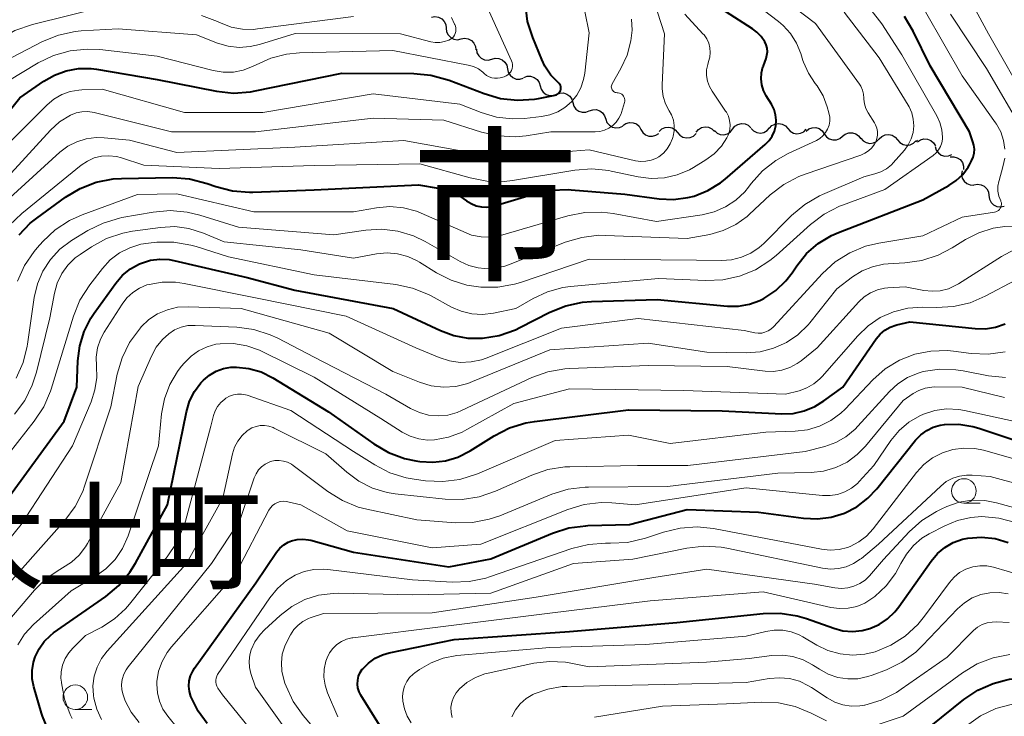
# Model space of a CAD drawing. Units: metres. Extents: x -62000 to -60337, y 22500 to 24000.
# Drawn here: x -61321 to -61221, y 23201 to 23272 of the extents above; entities that cross this region are included whole.
import ezdxf

# ---------------------------------------------------------------- set-up
doc = ezdxf.new("R2010")
doc.units = ezdxf.units.M
for name, color, linetype, lineweight in [('510200_細流', 7, 'Continuous', 30), ('633100_広葉樹林', 7, 'Continuous', 13), ('710100_等高線(計曲線)', 7, 'Continuous', 40), ('710200_等高線(主曲線)', 7, 'Continuous', 13), ('811000_(注記)市・東京都の区', 7, 'Continuous', 80), ('811400_(注記)大字・町・丁目', 7, 'Continuous', 80)]:
    doc.layers.add(name, color=color, linetype=linetype, lineweight=lineweight)
doc.styles.add('Style-Kanji', font='MS Gothic.ttf')

msp = doc.modelspace()

# ---------------------------------------------------------------- linework, layer by layer
at = {"layer": '510200_細流', "linetype": 'Continuous', "lineweight": 30, "flags": 128}
for points in [[(-61279.07, 23272.7), (-61278.71, 23272.77), (-61278.35, 23272.72), (-61278.02, 23272.55), (-61277.76, 23272.28), (-61277.61, 23271.95), (-61277.56, 23271.59)], [(-61277.56, 23271.59), (-61277.52, 23271.22), (-61277.36, 23270.9), (-61277.1, 23270.63), (-61276.78, 23270.47), (-61276.41, 23270.41), (-61276.05, 23270.48)], [(-61276.05, 23270.48), (-61275.69, 23270.55), (-61275.33, 23270.49), (-61275, 23270.33), (-61274.74, 23270.06), (-61274.58, 23269.73), (-61274.54, 23269.37)], [(-61274.49, 23269.44), (-61274.43, 23269.08), (-61274.25, 23268.75), (-61273.99, 23268.51), (-61273.65, 23268.36), (-61273.28, 23268.32), (-61272.93, 23268.41)], [(-61272.92, 23268.42), (-61272.56, 23268.52), (-61272.2, 23268.5), (-61271.86, 23268.36), (-61271.58, 23268.12), (-61271.39, 23267.81), (-61271.31, 23267.45)], [(-61271.31, 23267.45), (-61271.24, 23267.09), (-61271.05, 23266.78), (-61270.77, 23266.54), (-61270.43, 23266.4), (-61270.07, 23266.38), (-61269.71, 23266.48)], [(-61269.67, 23266.56), (-61269.32, 23266.68), (-61268.96, 23266.69), (-61268.6, 23266.57), (-61268.31, 23266.36), (-61268.1, 23266.06), (-61268, 23265.7)], [(-61268, 23265.7), (-61267.9, 23265.35), (-61267.69, 23265.05), (-61267.39, 23264.83), (-61267.04, 23264.72), (-61266.67, 23264.72), (-61266.33, 23264.85)], [(-61266.33, 23264.85), (-61265.98, 23264.97), (-61265.62, 23264.98), (-61265.26, 23264.87), (-61264.97, 23264.65), (-61264.76, 23264.35), (-61264.66, 23263.99)], [(-61264.66, 23264), (-61264.56, 23263.64), (-61264.34, 23263.34), (-61264.05, 23263.13), (-61263.7, 23263.02), (-61263.33, 23263.02), (-61262.99, 23263.15)], [(-61262.99, 23263.15), (-61262.64, 23263.27), (-61262.27, 23263.28), (-61261.92, 23263.17), (-61261.63, 23262.95), (-61261.42, 23262.65), (-61261.31, 23262.3)], [(-61261.3, 23262.32), (-61261.18, 23261.98), (-61260.94, 23261.69), (-61260.63, 23261.5), (-61260.28, 23261.41), (-61259.91, 23261.45), (-61259.57, 23261.6)], [(-61259.55, 23261.67), (-61259.25, 23261.87), (-61258.9, 23261.97), (-61258.53, 23261.95), (-61258.19, 23261.82), (-61257.91, 23261.58), (-61257.72, 23261.26)], [(-61248.38, 23261.29), (-61248.15, 23261.58), (-61247.84, 23261.77), (-61247.48, 23261.86), (-61247.11, 23261.83), (-61246.78, 23261.69), (-61246.51, 23261.44)], [(-61244.63, 23261.39), (-61244.37, 23261.65), (-61244.04, 23261.81), (-61243.68, 23261.86), (-61243.32, 23261.79), (-61243, 23261.62), (-61242.75, 23261.34)], [(-61257.72, 23261.26), (-61257.53, 23260.95), (-61257.25, 23260.71), (-61256.91, 23260.58), (-61256.54, 23260.56), (-61256.19, 23260.66), (-61255.89, 23260.86)], [(-61255.86, 23261.05), (-61255.59, 23261.31), (-61255.26, 23261.46), (-61254.89, 23261.5), (-61254.54, 23261.42), (-61254.22, 23261.23), (-61253.99, 23260.95)], [(-61253.99, 23260.95), (-61253.75, 23260.67), (-61253.44, 23260.47), (-61253.08, 23260.4), (-61252.71, 23260.43), (-61252.38, 23260.59), (-61252.11, 23260.84)], [(-61252.11, 23260.99), (-61251.87, 23261.27), (-61251.56, 23261.45), (-61251.19, 23261.52), (-61250.83, 23261.48), (-61250.5, 23261.32), (-61250.24, 23261.06)], [(-61250.24, 23261.14), (-61249.97, 23260.89), (-61249.64, 23260.75), (-61249.27, 23260.72), (-61248.91, 23260.8), (-61248.6, 23261), (-61248.38, 23261.29)], [(-61246.5, 23261.37), (-61246.25, 23261.11), (-61245.92, 23260.94), (-61245.55, 23260.89), (-61245.19, 23260.96), (-61244.87, 23261.14), (-61244.63, 23261.41)], [(-61242.75, 23261.34), (-61242.51, 23261.07), (-61242.19, 23260.89), (-61241.83, 23260.82), (-61241.46, 23260.87), (-61241.14, 23261.03), (-61240.88, 23261.3)], [(-61240.9, 23261.09), (-61240.61, 23261.32), (-61240.27, 23261.44), (-61239.9, 23261.45), (-61239.55, 23261.34), (-61239.25, 23261.12), (-61239.04, 23260.82)], [(-61239.04, 23260.82), (-61238.83, 23260.52), (-61238.53, 23260.31), (-61238.18, 23260.2), (-61237.81, 23260.21), (-61237.47, 23260.33), (-61237.18, 23260.56)], [(-61237.18, 23260.56), (-61236.9, 23260.79), (-61236.55, 23260.92), (-61236.18, 23260.93), (-61235.83, 23260.82), (-61235.54, 23260.6), (-61235.33, 23260.3)], [(-61233.45, 23260.29), (-61233.18, 23260.54), (-61232.85, 23260.7), (-61232.48, 23260.74), (-61232.12, 23260.66), (-61231.81, 23260.47), (-61231.57, 23260.19)], [(-61235.32, 23260.38), (-61235.08, 23260.1), (-61234.77, 23259.92), (-61234.41, 23259.84), (-61234.04, 23259.88), (-61233.71, 23260.03), (-61233.45, 23260.29)], [(-61231.57, 23260.19), (-61231.34, 23259.92), (-61231.02, 23259.73), (-61230.66, 23259.65), (-61230.3, 23259.69), (-61229.96, 23259.85), (-61229.7, 23260.1)], [(-61229.71, 23260.01), (-61229.53, 23260.16)], [(-61229.55, 23259.99), (-61229.25, 23260.2), (-61228.89, 23260.29), (-61228.53, 23260.27), (-61228.18, 23260.14), (-61227.91, 23259.9), (-61227.72, 23259.58)], [(-61227.74, 23259.51), (-61227.64, 23259.16), (-61227.42, 23258.87), (-61227.12, 23258.65), (-61226.76, 23258.55), (-61226.4, 23258.56), (-61226.06, 23258.7)], [(-61226.22, 23258.46), (-61225.85, 23258.48), (-61225.5, 23258.38), (-61225.19, 23258.18), (-61224.97, 23257.88), (-61224.86, 23257.53), (-61224.86, 23257.17)], [(-61225.01, 23257.03), (-61225.05, 23256.67), (-61224.98, 23256.31), (-61224.79, 23255.99), (-61224.51, 23255.75), (-61224.18, 23255.61), (-61223.81, 23255.59)], [(-61223.8, 23255.6), (-61223.44, 23255.68), (-61223.07, 23255.63), (-61222.74, 23255.47), (-61222.48, 23255.22), (-61222.32, 23254.89), (-61222.26, 23254.53)], [(-61222.26, 23254.53), (-61222.21, 23254.16), (-61222.05, 23253.83), (-61221.79, 23253.58), (-61221.45, 23253.42), (-61221.09, 23253.37), (-61220.73, 23253.45)]]:
    msp.add_lwpolyline(points, dxfattribs=at)
at = {"layer": '633100_広葉樹林', "linetype": 'Continuous', "lineweight": 13}
for p, q in [((-61224.82, 23223.16), (-61223.15, 23223.16)), ((-61315.35, 23202.13), (-61313.68, 23202.13))]:
    msp.add_line(p, q, dxfattribs=at)
for centre in [(-61224.82, 23224.41), (-61315.35, 23203.38)]:
    msp.add_circle(centre, 1.25, dxfattribs=at)
at = {"layer": '710100_等高線(計曲線)', "linetype": 'Continuous', "lineweight": 40, "flags": 128}
for points, elevation in [([(-61268.75, 23270.62), (-61269.27, 23272.28), (-61269.5, 23274.01)], 390), ([(-61245.25, 23267.75), (-61244.97, 23268.48), (-61244.88, 23268.82), (-61244.84, 23269.17), (-61244.87, 23269.53), (-61244.96, 23269.87), (-61245.1, 23270.18), (-61245.46, 23270.72), (-61245.91, 23271.19), (-61246.34, 23271.51), (-61249.09, 23273.28)], 400), ([(-61242.33, 23246.65), (-61241.85, 23247.37), (-61240.86, 23248.6), (-61239.67, 23249.63), (-61238.32, 23250.45), (-61237.6, 23250.77), (-61229, 23254.09), (-61226.35, 23255.54), (-61225.59, 23256.05), (-61224.93, 23256.68), (-61224.39, 23257.42), (-61224.26, 23257.64), (-61224.03, 23258.07), (-61223.87, 23258.44), (-61223.77, 23258.85), (-61223.75, 23259.26), (-61223.79, 23259.67), (-61223.89, 23260), (-61224.25, 23261), (-61228.24, 23267.76), (-61229.97, 23271.27), (-61230.88, 23272.76)], 410), ([(-61316.27, 23267.24), (-61315.02, 23267.46), (-61313.75, 23267.46), (-61313.18, 23267.39), (-61307, 23266.35), (-61300.98, 23265.16), (-61299.25, 23264.97), (-61297.51, 23265.09), (-61297.02, 23265.18), (-61288.21, 23267), (-61280.85, 23266.97), (-61279.12, 23266.81), (-61277.27, 23266.29), (-61273.71, 23264.91), (-61272.04, 23264.42), (-61270.3, 23264.23), (-61268.56, 23264.35), (-61268.15, 23264.42), (-61266.47, 23264.75), (-61266.34, 23264.79), (-61266.23, 23264.85), (-61266.13, 23264.92), (-61266.04, 23265.01), (-61265.97, 23265.12), (-61265.92, 23265.23), (-61265.89, 23265.36), (-61265.88, 23265.49), (-61265.89, 23265.61), (-61265.93, 23265.73), (-61265.98, 23265.85), (-61266.06, 23265.95), (-61266.13, 23266.02), (-61266.89, 23266.81), (-61267.51, 23267.71), (-61267.83, 23268.38), (-61268.75, 23270.62)], 390), ([(-61321.07, 23250.52), (-61319.94, 23251.7), (-61319.27, 23252.23), (-61316.35, 23254.36), (-61314.85, 23255.25), (-61313.22, 23255.88), (-61311.51, 23256.21), (-61310.64, 23256.26), (-61305.45, 23256.35), (-61303.71, 23256.22), (-61301.91, 23255.76), (-61301.03, 23255.45), (-61299.34, 23255.01), (-61297.61, 23254.87), (-61297.26, 23254.87), (-61291, 23255.12), (-61280.4, 23255.6), (-61278.38, 23255.27), (-61277.29, 23254.99), (-61276.26, 23254.52), (-61275.48, 23254), (-61275.02, 23253.7), (-61274.51, 23253.49), (-61273.97, 23253.37), (-61273.42, 23253.34), (-61272.87, 23253.41), (-61272.63, 23253.48), (-61268.57, 23254.71), (-61266.86, 23255.07), (-61265.12, 23255.13), (-61264.82, 23255.11), (-61259.35, 23254.65), (-61255.88, 23254.18), (-61254.4, 23254.12), (-61252.93, 23254.31), (-61252.3, 23254.47), (-61250.9, 23255.03), (-61249.62, 23255.82), (-61249.14, 23256.2), (-61245.06, 23259.72), (-61244.67, 23260.12), (-61244.36, 23260.58), (-61244.13, 23261.09), (-61243.99, 23261.63), (-61243.95, 23262.19), (-61244.01, 23262.75), (-61244.16, 23263.29), (-61244.42, 23263.83), (-61244.95, 23264.69), (-61245.23, 23265.23), (-61245.4, 23265.82), (-61245.47, 23266.43), (-61245.43, 23267.04), (-61245.29, 23267.63), (-61245.25, 23267.75)], 400), ([(-61330.23, 23253), (-61321, 23264.47), (-61318.56, 23266.18), (-61317.46, 23266.81), (-61316.27, 23267.24)], 390), ([(-61324.19, 23221), (-61316.48, 23231.52), (-61315.18, 23235), (-61315.09, 23237.68), (-61314.9, 23239.19), (-61314.46, 23240.66), (-61313.77, 23242.02), (-61313.43, 23242.52), (-61311.21, 23245.6), (-61310.53, 23246.39), (-61309.72, 23247.05), (-61308.82, 23247.55), (-61308.6, 23247.64), (-61307.69, 23247.92), (-61306.74, 23248.04), (-61305.79, 23247.99), (-61305.32, 23247.9), (-61297.84, 23246.16), (-61293, 23244.86), (-61282.98, 23243.02), (-61278.13, 23240.75), (-61276.78, 23240.25), (-61275.36, 23239.99), (-61274.02, 23239.98), (-61273.88, 23239.99), (-61272.16, 23240.27), (-61270.51, 23240.84), (-61270.06, 23241.06), (-61267, 23242.62), (-61265.38, 23243.28), (-61263.68, 23243.64), (-61262.76, 23243.71), (-61256.08, 23243.92), (-61248.91, 23243.26), (-61247.78, 23243.25), (-61246.67, 23243.44), (-61245.61, 23243.82), (-61245.19, 23244.04), (-61243.99, 23244.84), (-61242.96, 23245.84), (-61242.33, 23246.65)], 410), ([(-61272.67, 23230.03), (-61271.12, 23230.83), (-61269.45, 23231.34), (-61268.58, 23231.49), (-61259, 23232.69), (-61249.43, 23232.57), (-61243.38, 23232.28), (-61242.22, 23232.32), (-61241.08, 23232.57), (-61240, 23233.01), (-61239.08, 23233.58), (-61237.16, 23235), (-61233.76, 23239.9), (-61233.36, 23240.38), (-61232.88, 23240.79), (-61232.34, 23241.1), (-61231.75, 23241.32), (-61231.66, 23241.34), (-61230.34, 23241.66), (-61223.68, 23240.96), (-61222.63, 23240.94), (-61221.59, 23241.1), (-61220.6, 23241.45)], 420), ([(-61318.21, 23200.31), (-61318.71, 23201.44), (-61318.81, 23201.77), (-61319.57, 23204.44), (-61319.73, 23205.27), (-61319.75, 23206.12), (-61319.61, 23206.96), (-61319.45, 23207.49), (-61319.05, 23208.31), (-61318.52, 23209.05), (-61317.87, 23209.69), (-61317.56, 23209.93), (-61312.25, 23213.66), (-61310.92, 23214.78), (-61309.8, 23216.12), (-61309.22, 23217.05), (-61305.97, 23223), (-61304.03, 23232.48), (-61303.71, 23233.55), (-61303.21, 23234.54), (-61302.55, 23235.44), (-61302.29, 23235.71), (-61301.68, 23236.22), (-61301, 23236.61), (-61300.26, 23236.88), (-61299.49, 23237.02), (-61299.02, 23237.04), (-61298.93, 23237.03), (-61297.66, 23236.9), (-61296.43, 23236.55), (-61295.22, 23235.95), (-61289.54, 23232.46), (-61284.94, 23229.21), (-61283.43, 23228.33), (-61281.8, 23227.72), (-61280.65, 23227.48), (-61280.24, 23227.42), (-61278.94, 23227.34), (-61277.64, 23227.48), (-61276.38, 23227.85), (-61275.12, 23228.49), (-61272.67, 23230.03)], 420), ([(-61301.92, 23200.71), (-61302.85, 23201.97), (-61303.58, 23203.47), (-61303.73, 23203.98), (-61303.78, 23204.51), (-61303.74, 23205.04), (-61303.61, 23205.56), (-61303.39, 23206.04), (-61303.21, 23206.33), (-61296.96, 23215.04), (-61294.84, 23218.16), (-61294.51, 23218.57), (-61294.11, 23218.92), (-61293.65, 23219.19), (-61293.31, 23219.33), (-61292.75, 23219.47), (-61292.17, 23219.5), (-61291.6, 23219.44), (-61291.36, 23219.39), (-61287, 23218.18), (-61277.31, 23216.69), (-61273, 23217.48), (-61266.72, 23220.11), (-61265.06, 23220.64), (-61263.33, 23220.87), (-61263.14, 23220.88), (-61258.89, 23221), (-61253, 23222.53), (-61245.74, 23222.26), (-61241.16, 23221.63), (-61239.74, 23221.56), (-61238.34, 23221.74), (-61236.99, 23222.15), (-61235.73, 23222.8), (-61234.6, 23223.66), (-61233.7, 23224.61), (-61229.74, 23229.58), (-61229.22, 23230.13), (-61228.61, 23230.57), (-61227.94, 23230.91), (-61227.22, 23231.12), (-61226.8, 23231.19), (-61225.34, 23231.21), (-61223.89, 23230.98), (-61223.28, 23230.8), (-61219.02, 23229.37)], 430), ([(-61238.08, 23210.41), (-61237.14, 23210.16), (-61236.16, 23210.08), (-61235.19, 23210.17), (-61234.4, 23210.38), (-61233.45, 23210.79), (-61232.59, 23211.37), (-61231.84, 23212.09), (-61231.44, 23212.59), (-61228.16, 23217.26), (-61227.52, 23218.02), (-61226.76, 23218.65), (-61225.9, 23219.15), (-61224.97, 23219.48), (-61224.4, 23219.6), (-61223.01, 23219.7), (-61221.63, 23219.56), (-61220.3, 23219.17)], 440), ([(-61283.4, 23199), (-61286.25, 23203.58), (-61286.43, 23203.94), (-61286.55, 23204.33), (-61286.6, 23204.73), (-61286.58, 23205.13), (-61286.49, 23205.52), (-61286.33, 23205.9), (-61286.11, 23206.23), (-61286.07, 23206.29), (-61285.49, 23206.87), (-61284.81, 23207.35), (-61284.06, 23207.7), (-61283.36, 23207.9), (-61276.75, 23209.25), (-61265, 23210.09), (-61254.06, 23211), (-61245.26, 23211.92), (-61243.52, 23211.95), (-61241.79, 23211.68), (-61240.86, 23211.4), (-61238.08, 23210.41)], 440), ([(-61233.77, 23195.96), (-61224.83, 23203.14), (-61223.4, 23204.1), (-61221.82, 23204.79), (-61220.71, 23205.1), (-61220.16, 23205.21), (-61218.43, 23205.43), (-61216.65, 23205.33), (-61211.43, 23204.57), (-61206.07, 23201.93), (-61204.49, 23201.47), (-61203.89, 23201.34)], 450)]:
    msp.add_lwpolyline(points, dxfattribs=dict(at, elevation=elevation))
at = {"layer": '710200_等高線(主曲線)', "linetype": 'Continuous', "lineweight": 13, "flags": 128}
for points, elevation in [([(-61218.19, 23263.81), (-61222.31, 23271), (-61226.06, 23277.94)], 416), ([(-61322.97, 23259), (-61318.23, 23263.76), (-61317.53, 23264.35), (-61316.74, 23264.81), (-61315.88, 23265.12), (-61314.98, 23265.28), (-61314.7, 23265.3), (-61312.63, 23265.37), (-61304.24, 23263), (-61296.26, 23263), (-61285, 23264.9), (-61276.16, 23263.84), (-61274.01, 23262.99), (-61272.45, 23262.52), (-61270.84, 23262.33), (-61269.57, 23262.39), (-61267.87, 23262.57), (-61267.01, 23262.74), (-61266.2, 23263.05), (-61265.46, 23263.5), (-61264.8, 23264.07), (-61264.26, 23264.75), (-61263.84, 23265.51), (-61263.56, 23266.34), (-61263.44, 23267), (-61263, 23271.12), (-61264.33, 23277.67)], 392), ([(-61273.67, 23247.08), (-61272.63, 23247.11), (-61271.6, 23247.32), (-61271.11, 23247.49), (-61265.43, 23249.76), (-61263.76, 23250.26), (-61262.03, 23250.47), (-61261.32, 23250.46), (-61253, 23250.13), (-61250.71, 23250.56), (-61249.34, 23250.95), (-61248.06, 23251.57), (-61246.91, 23252.4), (-61246.7, 23252.58), (-61244.55, 23254.58), (-61243.17, 23255.64), (-61241.63, 23256.45), (-61241, 23256.69), (-61235.31, 23258.64), (-61234.9, 23258.83), (-61234.52, 23259.08), (-61234.2, 23259.39), (-61233.93, 23259.75), (-61233.8, 23260), (-61233.68, 23260.33), (-61233.62, 23260.68), (-61233.62, 23261.04), (-61233.68, 23261.38), (-61233.81, 23261.72), (-61233.93, 23261.93), (-61234.58, 23262.97), (-61234.8, 23263.4), (-61234.94, 23263.86), (-61235, 23264.33), (-61235, 23264.44), (-61235.04, 23264.86), (-61235.15, 23265.27), (-61235.33, 23265.66), (-61235.47, 23265.87), (-61239.95, 23272.05), (-61246.4, 23277)], 404), ([(-61297.15, 23252.85), (-61287, 23252.87), (-61284.65, 23253.28), (-61283.29, 23253.4), (-61281.92, 23253.28), (-61280.59, 23252.92), (-61280.13, 23252.73), (-61275, 23250.48), (-61274, 23250.33), (-61273.2, 23250.27), (-61272.4, 23250.36), (-61272.03, 23250.46), (-61265.16, 23252.45), (-61263.45, 23252.79), (-61261.7, 23252.83), (-61260.56, 23252.69), (-61256.12, 23251.88), (-61251.48, 23252.57), (-61250.26, 23252.86), (-61249.11, 23253.36), (-61248.06, 23254.05), (-61247.15, 23254.91), (-61246.77, 23255.37), (-61246.5, 23255.74), (-61245.34, 23257.04), (-61243.97, 23258.11), (-61242.73, 23258.8), (-61239.85, 23260.15), (-61239.49, 23260.35), (-61239.18, 23260.62), (-61238.91, 23260.94), (-61238.71, 23261.29), (-61238.56, 23261.68), (-61238.49, 23262.09), (-61238.49, 23262.5), (-61238.57, 23262.94), (-61238.75, 23263.57), (-61239.17, 23264.67), (-61239.78, 23265.69), (-61239.97, 23265.94), (-61240.66, 23266.98), (-61241.16, 23268.13), (-61241.22, 23268.3), (-61241.43, 23269), (-61241.86, 23270.06), (-61242.47, 23271.03), (-61243.24, 23271.87), (-61243.71, 23272.27), (-61248.25, 23275.75)], 402), ([(-61354.21, 23241.86), (-61353.11, 23242.08), (-61352.58, 23242.26), (-61350.69, 23243), (-61346.06, 23245.94), (-61344.19, 23246.47), (-61343.15, 23246.87), (-61342.2, 23247.44), (-61341.36, 23248.16), (-61341.06, 23248.48), (-61338.56, 23251.44), (-61334.28, 23259), (-61328.02, 23267), (-61323.02, 23270.46), (-61321.5, 23271.33), (-61319.72, 23271.95), (-61312.19, 23273.81)], 384), ([(-61322.23, 23266.17), (-61319.12, 23268.04), (-61317.56, 23268.8), (-61315.88, 23269.28), (-61314.15, 23269.46), (-61312.85, 23269.4), (-61307, 23268.74), (-61301.29, 23267.27), (-61300.28, 23267.1), (-61299.25, 23267.11), (-61298.25, 23267.3), (-61297.29, 23267.66), (-61296.94, 23267.84), (-61295.43, 23268.52), (-61293.83, 23268.94), (-61292.52, 23269.06), (-61283, 23269.3), (-61275.31, 23267.82), (-61274.78, 23267.67), (-61274.28, 23267.43), (-61273.84, 23267.1), (-61273.68, 23266.96), (-61273.46, 23266.77), (-61273.2, 23266.63), (-61272.93, 23266.53), (-61272.64, 23266.48), (-61272.35, 23266.48), (-61272.07, 23266.53), (-61271.66, 23266.64), (-61271.47, 23266.71), (-61271.29, 23266.82), (-61271.14, 23266.95), (-61271, 23267.1), (-61270.9, 23267.28), (-61270.83, 23267.47), (-61270.8, 23267.68), (-61270.8, 23267.88), (-61270.83, 23268.08), (-61270.9, 23268.26), (-61273.65, 23274.35)], 388), ([(-61322.03, 23254.29), (-61316.92, 23258.93), (-61316.11, 23259.54), (-61315.2, 23260.01), (-61314.23, 23260.31), (-61313.22, 23260.44), (-61312.42, 23260.41), (-61309.84, 23260.16), (-61305, 23258.92), (-61293, 23259.47), (-61281.87, 23260.13), (-61275.67, 23259), (-61271.49, 23258.51), (-61263, 23259.19), (-61258.26, 23258.07), (-61257.74, 23257.99), (-61257.21, 23258.01), (-61256.69, 23258.12), (-61256.19, 23258.31), (-61255.91, 23258.48), (-61255.44, 23258.84), (-61255.04, 23259.28), (-61254.73, 23259.78), (-61254.5, 23260.33), (-61254.47, 23260.43), (-61254.44, 23260.56), (-61254.33, 23261.11), (-61254.33, 23261.67), (-61254.42, 23262.22), (-61254.61, 23262.74), (-61254.84, 23263.16), (-61255.21, 23263.86), (-61255.45, 23264.61), (-61255.56, 23265.39), (-61255.56, 23265.82), (-61255.33, 23271), (-61256.02, 23273.21)], 396), ([(-61319.3, 23236.52), (-61317.95, 23242.05), (-61317.47, 23244.58), (-61317.19, 23245.6), (-61316.73, 23246.56), (-61316.11, 23247.42), (-61315.35, 23248.16), (-61314.86, 23248.52), (-61313.69, 23249.3), (-61312.17, 23250.14), (-61310.51, 23250.7), (-61309.52, 23250.89), (-61306.67, 23251.28), (-61305.22, 23251.35), (-61303.78, 23251.17), (-61302.3, 23250.7), (-61300.19, 23249.81), (-61292.37, 23249), (-61287, 23248.15), (-61284.65, 23248.57), (-61283.58, 23248.67), (-61282.52, 23248.58), (-61281.48, 23248.31), (-61280.51, 23247.87), (-61280.28, 23247.73), (-61278.56, 23246.64), (-61277.07, 23245.88), (-61275.47, 23245.38), (-61274.28, 23245.2), (-61274.05, 23245.18), (-61272.31, 23245.18), (-61270.59, 23245.49), (-61269.99, 23245.67), (-61263, 23248.02), (-61252.06, 23247.94), (-61249.53, 23247.9), (-61248.49, 23247.97), (-61247.49, 23248.23), (-61246.54, 23248.65), (-61245.68, 23249.23), (-61245.21, 23249.65), (-61242.38, 23252.5), (-61241.04, 23253.62), (-61239.53, 23254.5), (-61239.21, 23254.64), (-61235, 23256.43), (-61233.88, 23256.72), (-61233.27, 23256.93), (-61232.71, 23257.25), (-61232.21, 23257.66), (-61232.01, 23257.87), (-61230.88, 23259.15), (-61230.48, 23259.7), (-61230.19, 23260.31), (-61230, 23260.96), (-61229.92, 23261.63), (-61229.97, 23262.31), (-61230.13, 23262.96), (-61230.4, 23263.58), (-61230.5, 23263.75), (-61233.45, 23268.55), (-61237, 23273.21)], 406), ([(-61314.74, 23271.3), (-61311, 23271.53), (-61303, 23270.9), (-61300.88, 23270.07), (-61299.79, 23269.75), (-61298.66, 23269.63), (-61297.53, 23269.7), (-61296.58, 23269.92), (-61292.95, 23271.05), (-61282.23, 23271), (-61279.14, 23270.2), (-61278.67, 23270.12), (-61278.21, 23270.12), (-61277.74, 23270.21), (-61277.31, 23270.37), (-61277.13, 23270.46), (-61276.97, 23270.57), (-61276.83, 23270.71), (-61276.72, 23270.87), (-61276.64, 23271.04), (-61276.59, 23271.23), (-61276.57, 23271.42), (-61276.58, 23271.62), (-61276.63, 23271.8), (-61276.7, 23271.96), (-61276.72, 23272), (-61277.01, 23272.66)], 386), ([(-61313.42, 23258.35), (-61312.68, 23258.53), (-61311.92, 23258.58), (-61311.16, 23258.5), (-61310.63, 23258.37), (-61308.37, 23257.63), (-61300.71, 23257.29), (-61291, 23257.59), (-61280.24, 23257.76), (-61275.13, 23256.32), (-61273.41, 23256), (-61271.67, 23255.97), (-61270.82, 23256.07), (-61264.45, 23257.11), (-61262.71, 23257.24), (-61260.98, 23257.06), (-61260.75, 23257.01), (-61258.02, 23256.43), (-61256.68, 23256.26), (-61255.33, 23256.33), (-61254.02, 23256.63), (-61252.77, 23257.16), (-61252.36, 23257.39), (-61251.1, 23258.17), (-61250.25, 23258.79), (-61249.53, 23259.54), (-61248.96, 23260.41), (-61248.77, 23260.82), (-61248.67, 23261.27), (-61248.64, 23261.72), (-61248.69, 23262.17), (-61248.81, 23262.61), (-61249.02, 23263.02), (-61249.09, 23263.14), (-61250.47, 23265.15), (-61250.75, 23265.65), (-61250.94, 23266.19), (-61251.03, 23266.76), (-61251.03, 23267.33), (-61250.92, 23267.89), (-61250.83, 23268.17), (-61250.7, 23268.63), (-61250.66, 23269.11), (-61250.69, 23269.59), (-61250.81, 23270.06), (-61251.01, 23270.49), (-61251.28, 23270.89), (-61251.4, 23271.02), (-61253.24, 23273)], 398), ([(-61302.51, 23272.86), (-61300.87, 23272.27), (-61300.65, 23272.17), (-61300.55, 23272.12), (-61299.47, 23271.7), (-61298.33, 23271.48), (-61297.18, 23271.46), (-61296.78, 23271.5), (-61287, 23272.76)], 384), ([(-61268.71, 23244.03), (-61267.25, 23244.72), (-61265.69, 23245.14), (-61264.9, 23245.24), (-61255.93, 23246.07), (-61251.11, 23245.85), (-61249.37, 23245.92), (-61247.67, 23246.29), (-61246.05, 23246.96), (-61244.58, 23247.89), (-61243.95, 23248.42), (-61240.44, 23251.58), (-61239.05, 23252.63), (-61237.5, 23253.43), (-61237.18, 23253.55), (-61232.87, 23255.13), (-61227.95, 23258.61), (-61227.65, 23258.87), (-61227.4, 23259.17), (-61227.21, 23259.52), (-61227.07, 23259.89), (-61227.01, 23260.27), (-61227, 23260.46), (-61227.07, 23261.22), (-61227.27, 23261.97), (-61227.58, 23262.64), (-61231.13, 23268.87), (-61233.18, 23272.04), (-61234.25, 23273.42)], 408), ([(-61229.09, 23247.89), (-61227.43, 23248.43), (-61226.01, 23249.18), (-61224.64, 23250.04), (-61223.3, 23250.73), (-61221.85, 23251.18), (-61220.65, 23251.35), (-61219.9, 23251.4), (-61218.92, 23251.56), (-61217.97, 23251.89), (-61217.29, 23252.25), (-61217.04, 23252.44), (-61216.83, 23252.67), (-61216.66, 23252.93), (-61216.53, 23253.22), (-61216.46, 23253.52), (-61216.45, 23253.84), (-61216.48, 23254.15), (-61216.54, 23254.34), (-61218.75, 23261), (-61222.52, 23267.48), (-61226.19, 23273)], 414), ([(-61220.64, 23259.24), (-61220.78, 23260.14), (-61221.07, 23261.01), (-61221.51, 23261.81), (-61221.6, 23261.94), (-61225, 23266.72), (-61228.74, 23273.26)], 412), ([(-61260.99, 23261.38), (-61260.59, 23261.66), (-61260.24, 23262.01), (-61259.96, 23262.41), (-61259.75, 23262.85), (-61259.71, 23263), (-61259.4, 23264.01), (-61259.37, 23264.14), (-61259.37, 23264.27), (-61259.39, 23264.41), (-61259.43, 23264.53), (-61259.49, 23264.65), (-61259.58, 23264.76), (-61259.68, 23264.85), (-61259.79, 23264.92), (-61259.91, 23264.97), (-61260.05, 23264.99), (-61260.14, 23265), (-61260.24, 23265.01), (-61260.34, 23265.04), (-61260.44, 23265.08), (-61260.52, 23265.14), (-61260.6, 23265.22), (-61260.66, 23265.3), (-61260.7, 23265.4), (-61260.73, 23265.5), (-61260.74, 23265.6), (-61260.73, 23265.71), (-61260.7, 23265.81), (-61260.66, 23265.9), (-61259.76, 23267.46), (-61259.13, 23268.83), (-61258.74, 23270.29), (-61258.62, 23271.38), (-61258.67, 23272.5)], 394), ([(-61323.33, 23267.82), (-61318.7, 23270.21), (-61317.08, 23270.87), (-61315.38, 23271.24), (-61314.74, 23271.3)], 386), ([(-61327, 23251.24), (-61317.87, 23261.2), (-61316.97, 23262.03), (-61315.85, 23262.73), (-61315.28, 23262.95), (-61314.69, 23263.07), (-61314.09, 23263.09), (-61313.44, 23262.99), (-61305.56, 23261), (-61297, 23261.01), (-61285, 23262.4), (-61277.8, 23262.2), (-61273.95, 23260.98), (-61272.25, 23260.6), (-61270.51, 23260.51), (-61269.43, 23260.62), (-61266.9, 23261), (-61262.4, 23261), (-61261.91, 23261.04), (-61261.44, 23261.17), (-61260.99, 23261.38)], 394), ([(-61322.09, 23251.46), (-61320.81, 23252.7), (-61314.74, 23257.61), (-61314.11, 23258.04), (-61313.42, 23258.35)], 398), ([(-61245.42, 23240.51), (-61245.09, 23240.59), (-61244.77, 23240.72), (-61244.48, 23240.9), (-61244.23, 23241.13), (-61239.21, 23246.59), (-61237.92, 23247.76), (-61236.45, 23248.69), (-61234.84, 23249.36), (-61233.48, 23249.68), (-61229, 23250.42), (-61225, 23252.33), (-61221.69, 23252.83), (-61221.55, 23252.87), (-61221.42, 23252.92), (-61221.3, 23253), (-61221.2, 23253.1), (-61221.11, 23253.22), (-61221.05, 23253.35), (-61221.01, 23253.48), (-61220.99, 23253.63), (-61221, 23253.77), (-61221.04, 23253.91), (-61221.07, 23254), (-61221.25, 23254.47), (-61221.35, 23254.97), (-61221.35, 23255.47), (-61221.27, 23255.97), (-61221.24, 23256.07), (-61220.84, 23257.44), (-61220.66, 23258.33)], 412), ([(-61321.25, 23245.8), (-61320.53, 23247.39), (-61319.55, 23248.83), (-61319.25, 23249.18), (-61318.66, 23249.84), (-61317.39, 23251.03), (-61315.93, 23251.98), (-61314.66, 23252.55), (-61309, 23254.62), (-61305, 23254.68), (-61297.15, 23252.85)], 402), ([(-61321.39, 23235.9), (-61320.67, 23237.49), (-61320.25, 23239.18), (-61320.22, 23239.36), (-61319.54, 23244.14), (-61319.22, 23245.52), (-61318.66, 23246.82), (-61317.89, 23248.01), (-61316.92, 23249.05), (-61315.73, 23249.93), (-61314.08, 23250.95), (-61312.52, 23251.72), (-61310.85, 23252.22), (-61310.61, 23252.27), (-61307.41, 23252.84), (-61305.67, 23252.99), (-61303.94, 23252.84), (-61302.66, 23252.53), (-61298.71, 23251.29), (-61289, 23250.53), (-61285.76, 23251), (-61284.12, 23251.09), (-61282.48, 23250.9), (-61280.91, 23250.43), (-61279.69, 23249.84), (-61276.15, 23247.81), (-61275.26, 23247.4), (-61274.32, 23247.15), (-61273.67, 23247.08)], 404), ([(-61324.68, 23225), (-61319.53, 23231.53), (-61318.57, 23232.99), (-61317.88, 23234.59), (-61317.81, 23234.79), (-61315.53, 23242.23), (-61314.88, 23243.85), (-61313.88, 23245.42), (-61312.58, 23247.1), (-61311.79, 23247.96), (-61310.85, 23248.67), (-61309.81, 23249.2), (-61308.69, 23249.55), (-61307.9, 23249.68), (-61307.04, 23249.76), (-61305.3, 23249.77), (-61303.58, 23249.48), (-61303.05, 23249.32), (-61299.74, 23248.26), (-61291, 23246.45), (-61282.69, 23245.44), (-61280.99, 23245.08), (-61279.37, 23244.43), (-61279.11, 23244.29), (-61277.03, 23243.16), (-61276.03, 23242.72), (-61274.96, 23242.46), (-61273.88, 23242.39), (-61272.74, 23242.53), (-61270.48, 23243), (-61268.71, 23244.03)], 408), ([(-61257, 23237.2), (-61248.92, 23237.08), (-61245.06, 23236.63), (-61244.2, 23236.6), (-61243.36, 23236.73), (-61242.54, 23237), (-61241.79, 23237.4), (-61241.39, 23237.69), (-61239.78, 23239), (-61235.52, 23243.69), (-61234.97, 23244.2), (-61234.33, 23244.61), (-61233.63, 23244.9), (-61232.9, 23245.07), (-61232.56, 23245.1), (-61230.79, 23245.21), (-61228.9, 23244.84), (-61228.06, 23244.76), (-61227.22, 23244.82), (-61226.4, 23245.02), (-61225.63, 23245.37), (-61225.37, 23245.52), (-61221, 23248.32), (-61219.67, 23249.02)], 416), ([(-61323.47, 23213.49), (-61316.42, 23221.41), (-61315.38, 23222.81), (-61314.6, 23224.36), (-61314.4, 23224.91), (-61311.72, 23233), (-61311.07, 23236.31), (-61310.59, 23237.98), (-61309.82, 23239.55), (-61308.72, 23241.05), (-61308.63, 23241.14), (-61307.85, 23241.87), (-61306.96, 23242.46), (-61305.97, 23242.88), (-61304.93, 23243.13), (-61303.85, 23243.19), (-61298.45, 23243), (-61289.49, 23240.51), (-61283, 23236.57), (-61280.29, 23235.5), (-61279.08, 23235.14), (-61277.83, 23235), (-61276.58, 23235.07), (-61275.36, 23235.37), (-61274.88, 23235.55), (-61267, 23238.81), (-61257, 23239.47), (-61251, 23238.55), (-61247, 23238.49), (-61245.58, 23238.6), (-61244.2, 23238.95), (-61242.9, 23239.53), (-61241.72, 23240.33), (-61240.7, 23241.33), (-61240.5, 23241.56), (-61237.76, 23245), (-61236.15, 23246.23), (-61235.19, 23246.84), (-61234.14, 23247.27), (-61233.02, 23247.52), (-61232.52, 23247.56), (-61230.82, 23247.65), (-61229.09, 23247.89)], 414), ([(-61280.36, 23229.72), (-61279.46, 23229.6), (-61278.77, 23229.62), (-61277.33, 23229.89), (-61275.95, 23230.4), (-61275.45, 23230.66), (-61270.68, 23233.32), (-61265, 23234.81), (-61253.34, 23234.66), (-61243, 23234.26), (-61241.6, 23234.63), (-61240.83, 23234.91), (-61240.11, 23235.32), (-61239.48, 23235.85), (-61239.25, 23236.09), (-61235.64, 23240.23), (-61234.57, 23241.25), (-61233.34, 23242.08), (-61231.98, 23242.68), (-61230.54, 23243.04), (-61228.99, 23243.14), (-61227.61, 23243.1), (-61225.87, 23243.2), (-61224.18, 23243.6), (-61222.65, 23244.26), (-61216.46, 23247.54)], 418), ([(-61326.5, 23214.06), (-61320.88, 23221), (-61315.64, 23229), (-61313.74, 23233.5), (-61313.35, 23234.71), (-61313.17, 23235.96), (-61313.2, 23237.12), (-61313.23, 23238.06), (-61313.08, 23238.99), (-61312.78, 23239.88), (-61312.4, 23240.6), (-61310.58, 23243.45), (-61310.09, 23244.1), (-61309.49, 23244.65), (-61308.8, 23245.09), (-61308.05, 23245.41), (-61307.83, 23245.47), (-61306.49, 23245.7), (-61305.13, 23245.7), (-61304.27, 23245.57), (-61297, 23244.08), (-61287.76, 23242.24), (-61280.67, 23239), (-61278.28, 23238), (-61277.23, 23237.66), (-61276.14, 23237.51), (-61275.03, 23237.56), (-61273.95, 23237.79), (-61273.5, 23237.95), (-61265.8, 23241), (-61258, 23242), (-61247.22, 23240.78), (-61246.11, 23240.54), (-61245.77, 23240.5), (-61245.42, 23240.51)], 412), ([(-61322.22, 23211.11), (-61319.5, 23214.3), (-61318.31, 23215.47), (-61316.93, 23216.41), (-61316.65, 23216.57), (-61315.75, 23217.14), (-61314.96, 23217.86), (-61314.32, 23218.71), (-61314.11, 23219.06), (-61310.72, 23225.28), (-61308.95, 23235.05), (-61307.6, 23238.14), (-61307.1, 23239.05), (-61306.46, 23239.86), (-61305.82, 23240.44), (-61305.23, 23240.82), (-61304.58, 23241.1), (-61303.89, 23241.26), (-61303.15, 23241.29), (-61298.9, 23241.1), (-61297.17, 23240.87), (-61295.51, 23240.34), (-61294.72, 23239.97), (-61291, 23238.03), (-61283.73, 23234.27), (-61281.19, 23232.81), (-61280.3, 23232.4), (-61279.35, 23232.15), (-61278.37, 23232.06), (-61277.39, 23232.15), (-61276.45, 23232.41), (-61275.99, 23232.6), (-61268.84, 23235.96), (-61267.2, 23236.56), (-61265.49, 23236.86), (-61264.97, 23236.9), (-61257, 23237.2)], 416), ([(-61321.2, 23208.74), (-61320.53, 23209.8), (-61319.62, 23210.78), (-61315.78, 23214.22), (-61313.32, 23215.68), (-61312.23, 23216.46), (-61311.3, 23217.42), (-61310.54, 23218.53), (-61309.95, 23219.84), (-61306.88, 23229), (-61306.56, 23232.28), (-61306.27, 23233.81), (-61305.73, 23235.25), (-61304.94, 23236.59), (-61304.55, 23237.1), (-61304.23, 23237.48), (-61303.56, 23238.16), (-61302.79, 23238.7), (-61301.93, 23239.11), (-61301.02, 23239.36), (-61300.58, 23239.42), (-61299.22, 23239.43), (-61297.88, 23239.21), (-61296.6, 23238.76), (-61296.37, 23238.65), (-61291, 23236), (-61284.22, 23231.78), (-61282.05, 23230.41), (-61281.24, 23229.99), (-61280.36, 23229.72)], 418), ([(-61315.68, 23201.23), (-61315.84, 23201.55), (-61315.87, 23201.61), (-61316.46, 23203.18), (-61316.77, 23204.84), (-61316.8, 23205.2), (-61316.81, 23205.25), (-61316.79, 23205.96), (-61316.65, 23206.66), (-61316.39, 23207.32), (-61316.01, 23207.92), (-61315.62, 23208.38), (-61314.32, 23209.68), (-61312.66, 23210.54), (-61311.36, 23211.36), (-61310.23, 23212.4), (-61309.83, 23212.87), (-61305.98, 23217.69), (-61305.01, 23219.14), (-61304.32, 23220.74), (-61304.13, 23221.34), (-61301.54, 23231), (-61301.27, 23232.09), (-61301.1, 23232.58), (-61300.85, 23233.03), (-61300.52, 23233.44), (-61300.13, 23233.78), (-61300.08, 23233.81), (-61300, 23233.87), (-61299.64, 23234.07), (-61299.25, 23234.22), (-61298.84, 23234.29), (-61298.42, 23234.29), (-61298.01, 23234.21), (-61297.85, 23234.16), (-61293.39, 23232.61), (-61287, 23228.42), (-61284.85, 23227.06), (-61283.3, 23226.26), (-61281.63, 23225.74), (-61280.83, 23225.6), (-61279.66, 23225.44), (-61277.92, 23225.36), (-61276.19, 23225.58), (-61274.39, 23226.16), (-61266.45, 23229.55), (-61259, 23230.09), (-61254.75, 23229.25), (-61245, 23230.41), (-61242, 23230.5), (-61240.74, 23230.65), (-61239.52, 23231.01), (-61238.38, 23231.58), (-61237.36, 23232.34), (-61236.93, 23232.76), (-61234.09, 23235.74), (-61232.83, 23236.85), (-61231.39, 23237.73), (-61229.83, 23238.34), (-61228.18, 23238.67), (-61226.5, 23238.72), (-61225.86, 23238.65), (-61224.09, 23238.42)], 422), ([(-61224.09, 23238.42), (-61222.34, 23238.35), (-61220.62, 23238.58)], 422), ([(-61235.61, 23231), (-61232.4, 23234.55), (-61231.54, 23235.34), (-61230.56, 23235.98), (-61229.48, 23236.43), (-61228.97, 23236.57), (-61227.31, 23236.82), (-61225.63, 23236.77), (-61224.9, 23236.66), (-61222.32, 23236.16), (-61220.59, 23235.98)], 424), ([(-61321.56, 23232.25), (-61320.51, 23233.64), (-61319.73, 23235.2), (-61319.3, 23236.52)], 406), ([(-61255, 23224.85), (-61243.78, 23226.22), (-61240.39, 23226.29), (-61239.11, 23226.43), (-61237.88, 23226.79), (-61236.72, 23227.35), (-61235.68, 23228.11), (-61234.84, 23228.98), (-61231, 23233.64), (-61230, 23234.33), (-61229.41, 23234.66), (-61228.76, 23234.88), (-61228.09, 23235), (-61227.79, 23235.01), (-61225, 23235), (-61220.69, 23233.92)], 426), ([(-61279, 23218.62), (-61274.04, 23219), (-61265.16, 23222.52), (-61263.49, 23223.02), (-61261.76, 23223.22), (-61260.68, 23223.19), (-61258.3, 23223), (-61247, 23224.74), (-61239.22, 23223.94), (-61238.44, 23223.93), (-61237.68, 23224.05), (-61236.95, 23224.31), (-61236.27, 23224.68), (-61235.67, 23225.17), (-61235.49, 23225.36), (-61233.99, 23227), (-61232.25, 23229.55), (-61231.42, 23230.56), (-61230.44, 23231.41), (-61229.32, 23232.07), (-61228.95, 23232.24), (-61227.79, 23232.61), (-61226.58, 23232.77), (-61225.35, 23232.72), (-61224.74, 23232.62), (-61217.42, 23231)], 428), ([(-61312.67, 23201.11), (-61313.16, 23202.16), (-61313.47, 23203.28), (-61313.51, 23203.57), (-61313.55, 23204.55), (-61313.43, 23205.52), (-61313.13, 23206.45), (-61312.68, 23207.32), (-61312.11, 23208.07), (-61304.03, 23217), (-61300.32, 23223.68), (-61299.33, 23228.18), (-61299.12, 23228.86), (-61298.79, 23229.49), (-61298.36, 23230.05), (-61297.84, 23230.53), (-61297.74, 23230.6), (-61297.36, 23230.83), (-61296.94, 23230.99), (-61296.5, 23231.08), (-61296.06, 23231.08), (-61295.62, 23231.01), (-61295.19, 23230.87), (-61295.1, 23230.82), (-61289.81, 23228.19), (-61287.69, 23226.31), (-61286.45, 23225.39), (-61285.07, 23224.7), (-61283.59, 23224.26), (-61282.75, 23224.13), (-61277.66, 23223.58), (-61275.92, 23223.55), (-61274.2, 23223.82), (-61272.55, 23224.38), (-61268.85, 23226.02), (-61267.2, 23226.59), (-61265.48, 23226.86), (-61264.98, 23226.88), (-61258.08, 23227), (-61252.93, 23227), (-61241, 23228.44), (-61239, 23228.95), (-61237.87, 23229.35), (-61236.83, 23229.94), (-61235.9, 23230.7), (-61235.61, 23231)], 424), ([(-61295.53, 23213.53), (-61294.76, 23214.47), (-61293.84, 23215.27), (-61292.95, 23215.81), (-61292.02, 23216.19), (-61291.04, 23216.41), (-61290.04, 23216.45), (-61289.61, 23216.41), (-61281, 23215.35), (-61276.96, 23215.12), (-61275.22, 23215.18), (-61273.52, 23215.53), (-61273.14, 23215.65), (-61264.76, 23218.54), (-61263.07, 23218.96), (-61261.33, 23219.08), (-61261.14, 23219.08), (-61260.84, 23219.07), (-61259.1, 23219.16), (-61257.25, 23219.6), (-61255.44, 23220.22), (-61253.74, 23220.63), (-61252, 23220.75), (-61250.32, 23220.57), (-61239.32, 23218.47), (-61238.43, 23218.37), (-61237.54, 23218.44), (-61236.67, 23218.66), (-61236.41, 23218.76), (-61235.53, 23219.21), (-61234.74, 23219.81), (-61234.07, 23220.54), (-61229.65, 23226.28), (-61228.89, 23227.1), (-61228, 23227.78), (-61227.01, 23228.3), (-61225.93, 23228.64), (-61224.82, 23228.78), (-61223.7, 23228.73), (-61222.81, 23228.55), (-61218.63, 23227.37)], 432), ([(-61308.84, 23200.8), (-61309.65, 23201.85), (-61310.27, 23203.02), (-61310.49, 23203.61), (-61310.61, 23204.13), (-61310.63, 23204.67), (-61310.57, 23205.2), (-61310.41, 23205.72), (-61310.17, 23206.19), (-61309.95, 23206.49), (-61301.46, 23217), (-61298.59, 23221.41), (-61297.12, 23225.76), (-61296.94, 23226.17), (-61296.69, 23226.55), (-61296.38, 23226.88), (-61296.01, 23227.14), (-61295.61, 23227.34), (-61295.45, 23227.4), (-61295.02, 23227.5), (-61294.58, 23227.52), (-61294.14, 23227.46), (-61293.72, 23227.33), (-61293.33, 23227.13), (-61293.16, 23227.01), (-61289.62, 23224.34), (-61288.14, 23223.42), (-61286.52, 23222.76), (-61285.66, 23222.54), (-61280.54, 23221.46), (-61276.63, 23221.17), (-61274.89, 23221.2), (-61273.18, 23221.52), (-61272.1, 23221.89), (-61266.8, 23224.07), (-61265.14, 23224.58), (-61263.41, 23224.8), (-61263.05, 23224.81), (-61255, 23224.85)], 426), ([(-61297.46, 23205.79), (-61297.61, 23206.41), (-61297.65, 23207.05), (-61297.57, 23207.69), (-61297.43, 23208.2), (-61297.05, 23209.02), (-61296.53, 23209.77), (-61296.06, 23210.26), (-61294.47, 23211.73), (-61293.29, 23212.64), (-61291.98, 23213.33), (-61290.56, 23213.78), (-61289.09, 23213.97), (-61288.5, 23213.98), (-61281, 23213.81), (-61273, 23214), (-61264.6, 23217), (-61258.56, 23217.44), (-61253.03, 23218.58), (-61251.3, 23218.78), (-61249.56, 23218.68), (-61248.97, 23218.58), (-61239.22, 23216.54), (-61238.41, 23216.45), (-61237.6, 23216.49), (-61236.81, 23216.68), (-61236.06, 23217), (-61235.38, 23217.45), (-61235.26, 23217.54), (-61233.53, 23219), (-61227.18, 23224.91), (-61226.61, 23225.36), (-61225.96, 23225.7), (-61225.26, 23225.93), (-61224.54, 23226.03), (-61223.98, 23226.02), (-61222.13, 23225.87), (-61219, 23225.05)], 434), ([(-61303.97, 23199), (-61305.93, 23201.44), (-61306.42, 23202.17), (-61306.78, 23202.98), (-61306.99, 23203.84), (-61307.04, 23204.72), (-61307.03, 23205), (-61306.86, 23206.03), (-61306.51, 23207.02), (-61306, 23207.93), (-61305.56, 23208.51), (-61299, 23215.98), (-61295.62, 23222.44), (-61295.46, 23222.69), (-61295.26, 23222.91), (-61295.02, 23223.09), (-61294.75, 23223.23), (-61294.47, 23223.32), (-61294.17, 23223.36), (-61293.87, 23223.35), (-61293.69, 23223.31), (-61292.39, 23223), (-61287.66, 23220.34), (-61279, 23218.62)], 428), ([(-61289, 23197.84), (-61292.13, 23201.53), (-61293.14, 23202.95), (-61293.88, 23204.52), (-61293.99, 23204.83), (-61294.11, 23205.18), (-61294.31, 23206.03), (-61294.36, 23206.9), (-61294.26, 23207.76), (-61294.01, 23208.6), (-61293.78, 23209.11), (-61293.44, 23209.74), (-61293.09, 23210.27), (-61292.66, 23210.73), (-61292.16, 23211.11), (-61291.59, 23211.4), (-61291.42, 23211.47), (-61290.07, 23211.93), (-61279, 23211.97), (-61268.41, 23213.59), (-61256.41, 23215.59), (-61251, 23216.45), (-61240.04, 23214.91), (-61237.95, 23214.53), (-61237.3, 23214.47), (-61236.65, 23214.52), (-61236.02, 23214.69), (-61235.42, 23214.96), (-61234.89, 23215.33), (-61234.45, 23215.76), (-61233, 23217.43), (-61230.39, 23220.23), (-61229.1, 23221.4), (-61227.62, 23222.33), (-61227.13, 23222.56), (-61226.54, 23222.83), (-61225.3, 23223.25), (-61224.01, 23223.46), (-61222.7, 23223.43), (-61221.48, 23223.2), (-61217.81, 23222.19)], 436), ([(-61289.7, 23207.4), (-61289.45, 23207.91), (-61289.12, 23208.36), (-61288.71, 23208.75), (-61288.24, 23209.07), (-61287.72, 23209.3), (-61287.17, 23209.43), (-61287.08, 23209.44), (-61277.33, 23210.67), (-61267, 23211.94), (-61256.78, 23213.22), (-61245.28, 23214.12), (-61238.38, 23212.54), (-61237.5, 23212.42), (-61236.6, 23212.45), (-61235.73, 23212.64), (-61234.91, 23212.97), (-61234.08, 23213.5), (-61233.9, 23213.64), (-61232.74, 23214.73), (-61231.78, 23216), (-61231.24, 23217), (-61230.68, 23217.98), (-61229.95, 23218.85), (-61229.09, 23219.59), (-61228.37, 23220.03), (-61226.77, 23220.87), (-61225.48, 23221.41), (-61224.11, 23221.72), (-61222.99, 23221.79), (-61221.26, 23221.63), (-61219.57, 23221.18)], 438), ([(-61281.12, 23200.77), (-61281.53, 23201.45), (-61281.82, 23202.19), (-61281.97, 23202.97), (-61282, 23203.5), (-61281.95, 23204.01), (-61281.81, 23204.5), (-61281.59, 23204.97), (-61281.29, 23205.39), (-61280.92, 23205.75), (-61280.76, 23205.87), (-61280.27, 23206.22), (-61279.11, 23206.9), (-61277.86, 23207.37), (-61276.47, 23207.62), (-61267, 23208.45), (-61257.25, 23208.75), (-61247, 23209.59), (-61245, 23210.09), (-61244.14, 23210.23), (-61243.27, 23210.22), (-61242.42, 23210.05), (-61241.6, 23209.74), (-61241.23, 23209.54), (-61239.81, 23208.7), (-61238.67, 23208.15), (-61237.44, 23207.8), (-61236.18, 23207.67), (-61234.91, 23207.77), (-61233.87, 23208.02), (-61232.26, 23208.68), (-61230.79, 23209.62), (-61229.51, 23210.8), (-61228.83, 23211.63), (-61226.3, 23215.08), (-61225.82, 23215.63), (-61225.25, 23216.08), (-61224.61, 23216.43), (-61223.92, 23216.67), (-61223.2, 23216.78), (-61222.48, 23216.76), (-61221.79, 23216.63), (-61219, 23215.83)], 442), ([(-61295, 23197), (-61300.36, 23203.64), (-61300.83, 23204.32), (-61300.94, 23204.5), (-61301.01, 23204.7), (-61301.05, 23204.91), (-61301.05, 23205.12), (-61301.01, 23205.32), (-61300.94, 23205.52), (-61300.85, 23205.69), (-61295.53, 23213.53)], 432), ([(-61276.97, 23201.33), (-61277.07, 23201.84), (-61277.08, 23202.36), (-61276.99, 23202.88), (-61276.82, 23203.37), (-61276.56, 23203.82), (-61276.22, 23204.24), (-61275.45, 23204.9), (-61274.58, 23205.41), (-61273.63, 23205.76), (-61273.3, 23205.84), (-61268.64, 23206.84), (-61267.03, 23207.04), (-61265.42, 23206.95), (-61264.88, 23206.86), (-61263, 23206.49), (-61251.03, 23206.97), (-61246.68, 23207.32), (-61244.38, 23207.62), (-61243.3, 23207.66), (-61242.23, 23207.52), (-61241.2, 23207.19), (-61240.25, 23206.69), (-61240.15, 23206.63), (-61239.54, 23206.23), (-61238.64, 23205.73), (-61237.66, 23205.4), (-61236.64, 23205.25), (-61235.61, 23205.27), (-61234.6, 23205.48), (-61234.15, 23205.63), (-61232.69, 23206.19), (-61231.13, 23206.95), (-61229.72, 23207.98), (-61229.02, 23208.64), (-61225.47, 23212.39), (-61224.76, 23213.01), (-61223.96, 23213.51), (-61223.08, 23213.85), (-61222.16, 23214.04)], 444), ([(-61222.16, 23214.04), (-61221.22, 23214.06), (-61220.29, 23213.93)], 444), ([(-61234.9, 23202.58), (-61233.23, 23203.08), (-61231.68, 23203.87), (-61231.2, 23204.19), (-61226.52, 23207.48), (-61223.83, 23210.17), (-61223.42, 23210.51), (-61222.96, 23210.78), (-61222.46, 23210.96), (-61221.94, 23211.05), (-61221.54, 23211.06), (-61220.19, 23211)], 446), ([(-61233.66, 23200.56), (-61231, 23201.44), (-61224.97, 23205.87), (-61223.48, 23206.77), (-61221.85, 23207.4), (-61220.15, 23207.74)], 448), ([(-61288.61, 23201.39), (-61289.65, 23203.82), (-61289.9, 23204.6), (-61290.02, 23205.42), (-61289.99, 23206.25), (-61289.82, 23207.06), (-61289.7, 23207.4)], 438), ([(-61292.25, 23197.75), (-61297, 23204.41), (-61297.46, 23205.79)], 434), ([(-61270.88, 23201.4), (-61270.5, 23202.09), (-61270.01, 23202.71), (-61269.41, 23203.24), (-61268.74, 23203.66), (-61268.59, 23203.73), (-61267.2, 23204.22), (-61265.75, 23204.46), (-61265.25, 23204.49), (-61255.32, 23204.68), (-61247, 23204.88), (-61244.65, 23205.29), (-61243.62, 23205.37), (-61242.59, 23205.28), (-61241.58, 23205.01), (-61240.65, 23204.56), (-61240.33, 23204.37), (-61238.75, 23203.31), (-61237.98, 23202.89), (-61237.16, 23202.61), (-61236.3, 23202.47), (-61235.43, 23202.49), (-61234.94, 23202.57), (-61234.9, 23202.58)], 446), ([(-61262.47, 23201.34), (-61255.53, 23202.47), (-61249, 23202.7), (-61245.45, 23202.87), (-61243.71, 23202.8), (-61242.01, 23202.43), (-61240.39, 23201.77), (-61238.82, 23200.96)], 448), ([(-61224.54, 23200.47), (-61223.12, 23201.48), (-61221.55, 23202.23), (-61219.86, 23202.69), (-61218.13, 23202.85), (-61217.66, 23202.84), (-61213, 23202.64), (-61206.17, 23200.5)], 452)]:
    msp.add_lwpolyline(points, dxfattribs=dict(at, elevation=elevation))

# ---------------------------------------------------------------- texts
at = {"layer": '811000_(注記)市・東京都の区', "linetype": 'Continuous', "lineweight": 80, "style": 'Style-Kanji'}
msp.add_text('市', height=12.5, dxfattribs=at).set_placement((-61281.09, 23247.2))
at = {"layer": '811400_(注記)大字・町・丁目', "linetype": 'Continuous', "lineweight": 53, "style": 'Style-Kanji'}
for s, p in [('大', (-61330.34, 23215.35)), ('土', (-61319.34, 23215.35)), ('町', (-61308.34, 23215.35))]:
    msp.add_text(s, height=8.75, dxfattribs=at).set_placement(p)

doc.saveas('drawing.dxf')
